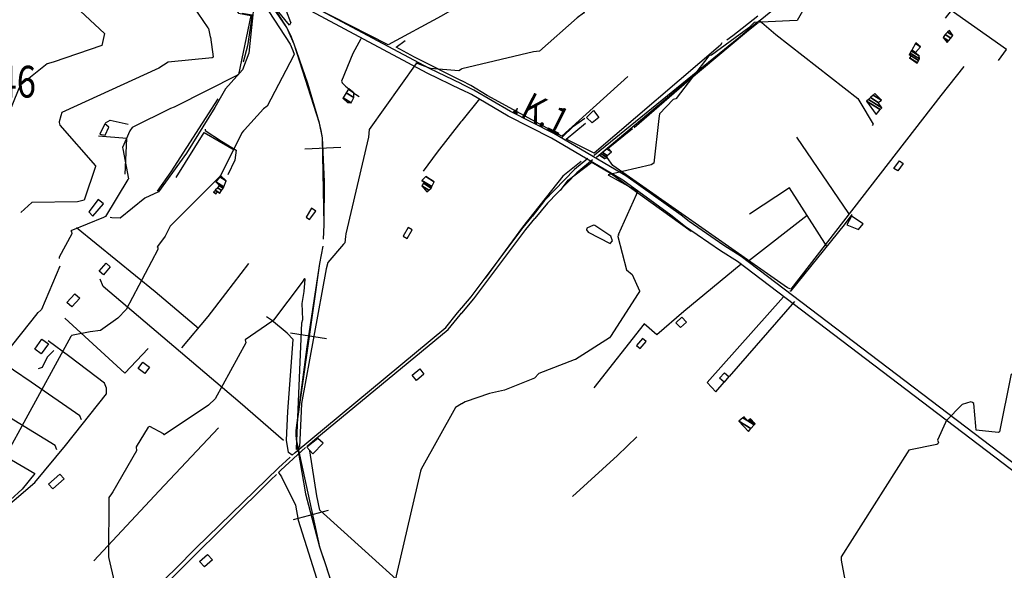
# Model space of a CAD drawing. Extents: x 498410 to 512723, y 4381806 to 4391064.
# Drawn here: x 501499 to 502586, y 4387046 to 4387654 of the extents above; entities that cross this region are included whole.
import ezdxf
from ezdxf.enums import TextEntityAlignment as Align

# ---------------------------------------------------------------- set-up
doc = ezdxf.new("R2010")
doc.units = 0
doc.header["$MEASUREMENT"] = 0
doc.linetypes.add('DOT', pattern=[0.25, 0, -0.25])
for name, color, linetype in [('36', 7, 'CONTINUOUS'), ('38', 7, 'CONTINUOUS'), ('39', 7, 'CONTINUOUS'), ('41', 7, 'CONTINUOUS'), ('47', 7, 'CONTINUOUS'), ('50', 7, 'CONTINUOUS'), ('51', 7, 'CONTINUOUS'), ('7', 7, 'CONTINUOUS'), ('8', 6, 'CONTINUOUS'), ('9', 7, 'CONTINUOUS'), ('PATTERN_CLASS', 7, 'CONTINUOUS')]:
    doc.layers.add(name, color=color, linetype=linetype)
doc.styles.get("Standard").update_dxf_attribs({"font": 'txt', "height": 0.2})

# ---------------------------------------------------------------- blocks, each defined once
blk = doc.blocks.new('FITA')
at = {"layer": '41', "color": 7, "linetype": 'Continuous'}
for p, q in [((-2.5, -4.33), (0, 0)), ((2.5, -4.33), (0, 0)), ((-2.5, -4.33), (2.5, -4.33))]:
    blk.add_line(p, q, dxfattribs=at)
blk.add_lwpolyline([(0, -1.5), (-1.2, -3.58), (1.2, -3.58), (0, -1.5)], dxfattribs=at)
blk.add_point((0, 0.67), dxfattribs=at)

msp = doc.modelspace()

# ---------------------------------------------------------------- linework, layer by layer
at = {"layer": '36', "color": 1, "linetype": 'Continuous'}
for p, q in [((501987.1, 4387582.56), (501986.84, 4387582.69)), ((501987.1, 4387576.14), (501986.84, 4387576.27))]:
    msp.add_line(p, q, dxfattribs=at)
for points in [[(501986.84, 4387576.27), (501948.91, 4387594.65), (501788.57, 4387680.48), (501778.5, 4387690.08), (501742.58, 4387724.81), (501730.57, 4387737.77)], [(501986.84, 4387582.69), (501951.54, 4387599.79), (501792.65, 4387684.57), (501782.5, 4387694.25), (501746.66, 4387728.9), (501733.12, 4387740.49)], [(502229.14, 4387438.04), (502168.38, 4387481.28), (502088.86, 4387528.18), (502041.04, 4387552.34), (502000.63, 4387576), (501987.1, 4387582.56)], [(502217.78, 4387438.16), (502165.09, 4387476.52), (502086.14, 4387523.08), (502038.28, 4387547.26), (501997.91, 4387570.9), (501987.1, 4387576.14)], [(502694.12, 4387081.82), (502681.41, 4387090.68), (502291.49, 4387386.82), (502272.65, 4387398.61), (502234.02, 4387425.19), (502217.78, 4387438.16)], [(502698.13, 4387087.56), (502685.86, 4387096.11), (502295.46, 4387392.6), (502276.56, 4387404.43), (502238.13, 4387430.87), (502229.14, 4387438.04)]]:
    msp.add_lwpolyline(points, dxfattribs=at)
at = {"layer": '38', "color": 7, "linetype": 'Continuous'}
for p, q in [((502006.85, 4387566.38), (501987.11, 4387542.17)), ((501987.11, 4387542.17), (501986.84, 4387541.84)), ((501986.88, 4387335.38), (501987.14, 4387335.69)), ((501986.88, 4387329.82), (501987.14, 4387330.13)), ((501817.31, 4387182.95), (501816.99, 4387183.71))]:
    msp.add_line(p, q, dxfattribs=at)
for points in [[(502132.77, 4387503.75), (502133.74, 4387504.54), (502361.58, 4387690.07), (502383.4, 4387704.61), (502435.8, 4387751.07), (502458.66, 4387780.41), (502513.29, 4387843.52), (502522.75, 4387851.26), (502568.6, 4387912.13), (502584.12, 4387945.11), (502604.62, 4387985.85), (502608.98, 4387989.52), (502611.44, 4387991.74)], [(501703.13, 4387733.07), (501717.36, 4387723.08), (501756.83, 4387679.2), (501757.74, 4387669.72), (501752.06, 4387616.64), (501745.04, 4387598.34), (501726.34, 4387577.14), (501714.7, 4387556.78)], [(502136.04, 4387502.15), (502140.62, 4387506.1), (502310.84, 4387648.95), (502315.66, 4387652.77)], [(502315.66, 4387652.77), (502333.71, 4387637.06), (502424.45, 4387566.75), (502426.39, 4387562.96), (502441.15, 4387538.54), (502440.22, 4387536.83)], [(501875.69, 4387632.61), (501867.11, 4387616.24), (501854.27, 4387585.78), (501855.21, 4387583.97), (501858.8, 4387580.36), (501862.42, 4387577.41)], [(501868.16, 4387572.72), (501869.85, 4387571.34), (501874.07, 4387568.92)], [(501714.7, 4387556.78), (501683.27, 4387506.39), (501652.45, 4387463.59), (501637.54, 4387456.6), (501610.06, 4387434.64), (501600.84, 4387435.21), (501599.12, 4387435.49)], [(501986.84, 4387541.84), (501986.13, 4387540.97), (501959.86, 4387507.54), (501944.6, 4387486.49)], [(502097.45, 4387523.71), (502110.62, 4387536.31), (502122.96, 4387544.81)], [(501703.85, 4387532.76), (501704.08, 4387531.41), (501721.9, 4387519.54), (501738.19, 4387509.64), (501736.67, 4387498.79), (501729.03, 4387482.46)], [(502126.21, 4387500.56), (502111.42, 4387488.2), (502078.53, 4387454.33), (502064.96, 4387436.64)], [(502131.32, 4387498.87), (502114.31, 4387484.66), (502081.96, 4387451.3), (502067.77, 4387434.35)], [(501987.14, 4387335.69), (501997.68, 4387347.96), (502055.04, 4387424.45), (502064.96, 4387436.64)], [(501987.14, 4387330.13), (502000.47, 4387345.65), (502057.91, 4387422.23), (502067.77, 4387434.35)], [(502349.41, 4387354.46), (502350.68, 4387354.75), (502409.71, 4387427.28), (502417.92, 4387438.73)], [(501790.54, 4387189.74), (501742.7, 4387230.94), (501591.5, 4387359.38), (501588.1, 4387367.43)], [(501800.15, 4387173.56), (501803.27, 4387176.47), (501969.48, 4387314.14), (501982.64, 4387330.44), (501986.88, 4387335.38)], [(501800.15, 4387173.56), (501796.03, 4387176.48), (501793.81, 4387190.03), (501795.26, 4387221.71), (501800.94, 4387300.94), (501794.51, 4387308.07), (501777.08, 4387322.16), (501771.83, 4387326.06)], [(501816.99, 4387183.71), (501824.93, 4387190.69), (501972.29, 4387311.86), (501985.43, 4387328.13), (501986.88, 4387329.82)], [(501378.72, 4387028.11), (501404.07, 4387047.94), (501515.94, 4387143.23), (501549.85, 4387184.06), (501594.92, 4387241.15), (501595.02, 4387247.44), (501592.79, 4387252.65), (501554.57, 4387281.76), (501530.83, 4387299.35)], [(501536.92, 4387288.98), (501529.61, 4387281.47), (501524.17, 4387270.24), (501519.63, 4387268.55)], [(501567.68, 4387212.41), (501565.83, 4387216.96), (501512.01, 4387254.05), (501472.43, 4387280.39)], [(501540.39, 4387179.21), (501538.34, 4387183.9), (501464.82, 4387228.73), (501453.86, 4387237.58)], [(501785.09, 4387154.47), (501787.58, 4387156.85), (501805.71, 4387173.79), (501814.73, 4387181.72)], [(501986.94, 4386971.81), (501972.72, 4386984.3), (501830.61, 4387112.65), (501827.2, 4387128.59), (501819.37, 4387178.09), (501819.04, 4387178.87)], [(501500.76, 4386886.91), (501520.98, 4386903.67), (501671.74, 4387048.43), (501693.57, 4387070.91), (501785.09, 4387159.49), (501797.73, 4387171.29)], [(501633.26, 4387004.01), (501637.66, 4387008.81), (501776.59, 4387146.36), (501782.65, 4387152.15)], [(501785.09, 4387154.47), (501788.15, 4387149.68), (501803.61, 4387118.21), (501806.45, 4387101.74), (501879.04, 4386872.86), (501879.88, 4386870.68)]]:
    msp.add_lwpolyline(points, dxfattribs=at)
at = {"layer": '39', "color": 7, "linetype": 'Continuous'}
for p, q in [((501853.88, 4387512.64), (501813.93, 4387510.72)), ((501798.23, 4387308.18), (501837.76, 4387302.06)), ((501801.5, 4387102.58), (501840.14, 4387112.93))]:
    msp.add_line(p, q, dxfattribs=at)
for points in [[(501834.69, 4387411.74), (501835.09, 4387419.53), (501835.33, 4387427.33), (501835.65, 4387475.3), (501833.35, 4387523.28), (501832.1, 4387531.44), (501830.11, 4387539.48), (501817.11, 4387583.32), (501802.33, 4387626.55), (501798.67, 4387635.95), (501794.11, 4387644.97), (501770.69, 4387679.48), (501744.57, 4387711.81), (501737.85, 4387719.38), (501731.1, 4387726.9), (501729.67, 4387728.8), (501728.19, 4387730.71), (501725.34, 4387733.33), (501722.96, 4387734.95), (501719.07, 4387736.85), (501714.92, 4387738.14)], [(501833.68, 4387403.88), (501831.95, 4387394.28), (501830.3, 4387384.67), (501816.09, 4387292.81), (501804.16, 4387200.71), (501803.93, 4387195.77), (501804.32, 4387190.82), (501814.61, 4387130.92), (501830.33, 4387072.28), (501833.63, 4387062.6), (501836.89, 4387052.92), (501911.02, 4386823.28), (501984.03, 4386593.26), (501985.67, 4386587.94), (501987.27, 4386582.61)]]:
    msp.add_lwpolyline(points, dxfattribs=at)
at = {"layer": '47', "color": 1, "linetype": 'Continuous'}
for points in [[(502124.79, 4387545.75), (502132.62, 4387553.6), (502138.37, 4387545.74), (502131.26, 4387539.82)], [(501593.69, 4387526.09), (501597.71, 4387535.13), (501593.09, 4387538.57), (501587.58, 4387527.32)], [(502470.11, 4387497.82), (502474.4, 4387495.1), (502468.6, 4387486.97), (502463.93, 4387489.55)], [(501580.08, 4387436.89), (501591.75, 4387450.65), (501585.89, 4387455.41), (501575.58, 4387441.83)], [(501819.18, 4387433.24), (501826.22, 4387442.54), (501821.26, 4387445.73), (501815.49, 4387435.8)], [(502430, 4387428.55), (502417.42, 4387436.86), (502412.26, 4387427.22), (502424.91, 4387422.36)], [(501928.05, 4387424.41), (501922.58, 4387414.92), (501926.92, 4387412.42), (501932.39, 4387421.91)], [(501587.12, 4387376.26), (501594.56, 4387385), (501599.32, 4387380.94), (501591.88, 4387372.2)], [(501551.41, 4387341.76), (501560.2, 4387351.42), (501565.5, 4387346.6), (501556.71, 4387336.94)], [(502230.14, 4387325.44), (502223.57, 4387319.42), (502228.51, 4387314.02), (502235.08, 4387320.04)], [(501530.97, 4387296.01), (501523.07, 4387285.14), (501515.87, 4387290.38), (501523.77, 4387301.25)], [(502186.55, 4387302.08), (502179.97, 4387294.47), (502183.93, 4387291.05), (502190.51, 4387298.66)], [(501635.19, 4387275.81), (501642.41, 4387270.36), (501637.3, 4387263.58), (501630.08, 4387269.03)], [(501932.53, 4387261.51), (501940.75, 4387268.43), (501945.49, 4387262.8), (501937.27, 4387255.88)], [(502277.01, 4387264.34), (502281.96, 4387260.12), (502276.71, 4387253.96), (502271.76, 4387258.18)], [(501816.31, 4387182.12), (501822.75, 4387174.77), (501834.39, 4387186.64), (501828.16, 4387191.87)], [(501543.76, 4387152.55), (501531.17, 4387141.3), (501535.74, 4387136.18), (501548.33, 4387147.43)], [(501697.89, 4387056.19), (501706.74, 4387064.03), (501712.11, 4387057.96), (501703.26, 4387050.12)]]:
    msp.add_lwpolyline(points, close=True, dxfattribs=at)
at = {"layer": '50', "color": 1, "linetype": 'Continuous'}
msp.add_line((502354.54, 4387342.99), (502282.32, 4387260.25), dxfattribs=at)
msp.add_lwpolyline([(502342.3, 4387347.87), (502257.91, 4387253.46), (502267.63, 4387243.42), (502276.74, 4387253.86)], dxfattribs=at)
at = {"layer": '51', "color": 1, "linetype": 'Continuous'}
for p, q in [((502148.73, 4387512.04), (502175.76, 4387533.45)), ((502414.32, 4387439.73), (502356.93, 4387523.91)), ((502303.55, 4387387.53), (502368.24, 4387437.88))]:
    msp.add_line(p, q, dxfattribs=at)
for points in [[(501986.82, 4387670.33), (501964.28, 4387657.31), (501905.87, 4387625.74), (501822.92, 4387668.27)], [(502579.52, 4387608.62), (502588.19, 4387620.73), (502527.39, 4387663.81), (502520.68, 4387655.33)], [(501744.79, 4387660.78), (501756, 4387659.03), (501750.58, 4387624.56), (501745.9, 4387606.57)], [(502177.6, 4387534.81), (502238.28, 4387587.41), (502301.29, 4387640.34), (502314.43, 4387650.63)], [(502313.76, 4387657.62), (502286.26, 4387635.72), (502279.7, 4387631.07)], [(501986.83, 4387586.17), (501934.99, 4387612.41), (501914.9, 4387623.29), (501924.82, 4387630.73)], [(502274.31, 4387628.11), (502272.89, 4387625.29), (502133.21, 4387506.31), (502102.42, 4387521.96), (502123.6, 4387539.47)], [(502541.4, 4387601.97), (502516, 4387570.11), (502350.5, 4387356.48), (502346.77, 4387357.84), (502153.77, 4387492.72), (502147.46, 4387501.69)], [(502015.31, 4387569.8), (501997.03, 4387581.01), (501987.1, 4387586.03)], [(502170.52, 4387591.03), (502097.76, 4387525.26), (502015.31, 4387569.8)], [(501718.11, 4387566.14), (501666.18, 4387485.74), (501650.99, 4387464.35)], [(501594.03, 4387539.96), (501599.29, 4387542.66), (501618.9, 4387538.47)], [(501615.75, 4387483.11), (501617.68, 4387522.67), (501586.15, 4387524.96)], [(501671.85, 4387479.56), (501702.74, 4387529.07), (501736.1, 4387510.22)], [(502118.97, 4387497.02), (502098.73, 4387481.04), (502054.22, 4387424.98), (502013.07, 4387368.51)], [(502095.98, 4387465.34), (502104.56, 4387476.63), (502130.74, 4387496.38), (502151.41, 4387484.22), (502240.26, 4387420.4)], [(502390.52, 4387402.97), (502348.93, 4387468.11), (502304.77, 4387439.3)], [(501562.07, 4387424.3), (501648.98, 4387353.87), (501696.6, 4387313.6)], [(501678.09, 4387291.8), (501707.42, 4387326.34), (501726.72, 4387351.66), (501752.27, 4387384.88)], [(502295.4, 4387383.89), (502232.37, 4387331.84), (502202.43, 4387305.95), (502188.63, 4387318.11), (502132.77, 4387247.81)], [(501549.01, 4387324.48), (501615.43, 4387264), (501641.06, 4387291.03)], [(501396.84, 4387176.4), (501438.34, 4387198.54), (501516.07, 4387153.07), (501502.16, 4387135.91), (501475.89, 4387112.39), (501450.11, 4387091.93), (501427.25, 4387074.67)], [(501718.74, 4387203.66), (501653.14, 4387134.26), (501581.22, 4387056.9)], [(502109.36, 4387127.82), (502159, 4387173.03), (502180.22, 4387193.71)]]:
    msp.add_lwpolyline(points, dxfattribs=at)
at = {"layer": '8', "linetype": 'Continuous'}
msp.add_line((501987.16, 4387230.03), (501986.9, 4387229.88), dxfattribs=at)
for points in [[(501483.8, 4387723.52), (501485.19, 4387720.12), (501496.97, 4387700.36), (501506.3, 4387695.95), (501554.54, 4387675.46), (501561.02, 4387668.02), (501592.81, 4387638.33), (501592.19, 4387635.02), (501590.01, 4387624.95), (501536.41, 4387606.73)], [(502369.24, 4387673.83), (502367.85, 4387671.35), (502357.22, 4387652.67), (502348.77, 4387652.31), (502309.76, 4387650.4), (502304.05, 4387644.62), (502262.72, 4387614.56), (502259.86, 4387613.55), (502223.88, 4387566.71), (502223.25, 4387566.39)], [(501536.41, 4387606.73), (501529.65, 4387604.7), (501500.35, 4387581.26), (501498.17, 4387577.85), (501483.6, 4387541.36)], [(502223.25, 4387566.39), (502220.32, 4387565.45), (502205.43, 4387549.75), (502204.75, 4387544.65), (502199.16, 4387495.52), (502196.36, 4387493.37), (502148.82, 4387482.53), (502149.02, 4387482.18), (502180.99, 4387464.36), (502179.71, 4387460.53), (502159.78, 4387416.48), (502160.34, 4387416.3), (502160.38, 4387416.24), (502160.37, 4387416.16), (502159.91, 4387415.86), (502159.26, 4387414.36), (502169.15, 4387377.79), (502175.24, 4387372.71), (502183.46, 4387354.47), (502183.14, 4387353.69)], [(502125.29, 4387423.8), (502124.65, 4387421.86), (502126.5, 4387419.32), (502151.12, 4387406.61), (502153.44, 4387409.71), (502151.86, 4387415.06), (502133.85, 4387426.69), (502132.41, 4387426.97), (502125.29, 4387423.8)], [(502183.14, 4387353.69), (502181.68, 4387351.64), (502151.49, 4387304.11), (502150.24, 4387302.85), (502112.86, 4387278.83), (502111.21, 4387278.58), (502072.21, 4387263.46), (502067.61, 4387258.44), (502034.46, 4387245.04), (502017.65, 4387241.25), (501991.08, 4387232.32), (501987.16, 4387230.03)], [(501986.9, 4387229.88), (501980.33, 4387226.06), (501942.54, 4387158.12), (501941.7, 4387155.89), (501908.48, 4387013.47), (501906.19, 4386989.58), (501896.41, 4386946.28), (501896.05, 4386945.99)]]:
    msp.add_lwpolyline(points, dxfattribs=at)
at = {"layer": '9', "color": 30, "linetype": 'Continuous'}
msp.add_line((501987.1, 4387599.25), (501986.83, 4387599.08), dxfattribs=at)
for points in [[(502166.33, 4387805.32), (502167.35, 4387802.42), (502167.94, 4387800.89), (502167.85, 4387800.76), (502167.75, 4387800.54), (502168.51, 4387797.93), (502175.3, 4387751.48), (502170.61, 4387746.26), (502149.02, 4387711.23), (502146.62, 4387703.74), (502121.49, 4387660.8), (502114.54, 4387655.44), (502072.81, 4387618.68), (502066.29, 4387617.94), (501987.23, 4387599.34), (501987.1, 4387599.25)], [(501718.1, 4387735.41), (501718.02, 4387735.43), (501717.96, 4387735.42), (501717.95, 4387735.41), (501717.93, 4387735.4), (501717.9, 4387735.34), (501717.89, 4387735.27), (501717.9, 4387735.25), (501742.47, 4387708.67), (501743.31, 4387708.95), (501744.41, 4387708.68), (501797.84, 4387626.66), (501800.62, 4387619.75), (501802.24, 4387615.42), (501801.43, 4387613.8), (501772.41, 4387558.3), (501768.31, 4387555.14), (501747.3, 4387532.14), (501746.28, 4387530.94)], [(501848.01, 4387692.96), (501835.9, 4387691.14), (501804.34, 4387674.97), (501803.85, 4387672.2), (501803.8, 4387670.12), (501803.45, 4387669.6), (501793.6, 4387664.93), (501793.21, 4387663.41), (501798.04, 4387650.76), (501798.38, 4387650.86), (501798.43, 4387650.84), (501798.45, 4387650.79), (501798.35, 4387650.43), (501797.23, 4387647.45), (501797.03, 4387647.62), (501732.82, 4387726.28), (501728.39, 4387730.16), (501718.13, 4387735.4), (501718.1, 4387735.41)], [(501636.61, 4387697.68), (501650.98, 4387693.96), (501681.43, 4387681.86), (501684.85, 4387677.4), (501706.8, 4387644.4), (501707.6, 4387643.78), (501709.68, 4387634.56), (501709.9, 4387634.38), (501709.92, 4387634.3), (501712.95, 4387612.47), (501712.96, 4387612.28), (501712.88, 4387612.08), (501711.7, 4387611.36), (501663.27, 4387606.86), (501652.85, 4387600.21), (501545.81, 4387551.13), (501544.86, 4387547.53), (501542.83, 4387540.9), (501542.89, 4387540.2)], [(501739.67, 4387664.76), (501739.78, 4387664.13), (501739.64, 4387662.11), (501740.29, 4387661.03), (501740.93, 4387660.75), (501754.33, 4387658.3), (501754.34, 4387658.23), (501740.62, 4387593.19), (501739.58, 4387592.41), (501671.08, 4387557.71), (501669.82, 4387557.2)], [(501937.09, 4387605.53), (501937.09, 4387605.52), (501937.06, 4387605.52), (501937.05, 4387605.53), (501936.49, 4387605.66), (501936.5, 4387605.65), (501936.51, 4387605.63), (501936.68, 4387605.56), (501936.8, 4387605.42), (501936.78, 4387605.36), (501885.01, 4387532.33), (501884.39, 4387523.95), (501859.28, 4387417.63), (501858.95, 4387414.57), (501858.09, 4387407.61), (501856.8, 4387406.19), (501839.21, 4387385.97), (501837.59, 4387378.96), (501810.41, 4387230.42), (501810.39, 4387230.24)], [(501986.83, 4387599.08), (501983.84, 4387597.16), (501952.84, 4387599.84), (501943.82, 4387603.09), (501937.08, 4387605.56), (501937.09, 4387605.54), (501937.09, 4387605.53)], [(501669.82, 4387557.2), (501665.6, 4387555.69), (501623.45, 4387534.57), (501620.74, 4387531.06), (501612.92, 4387512.59), (501613.09, 4387511.21), (501619.22, 4387478.26), (501618.8, 4387477.25), (501594.04, 4387436.53), (501591.71, 4387435.31), (501555.61, 4387420.85), (501556.6, 4387420.01), (501557.02, 4387417.32), (501542.69, 4387391.74), (501543, 4387390.12)], [(501542.89, 4387540.2), (501543.63, 4387537.32), (501582.96, 4387492.37), (501583.03, 4387491.67), (501570.61, 4387454.42), (501563.07, 4387452.6), (501512.75, 4387451.83), (501500.6, 4387441.07), (501500.58, 4387441.03)], [(501746.28, 4387530.94), (501744.44, 4387528.71), (501721.36, 4387482.1), (501719.75, 4387480.15), (501665.52, 4387425.85), (501659.83, 4387414.89), (501651.27, 4387403.35), (501651.19, 4387403.27), (501651.18, 4387403.16), (501651.75, 4387402.47), (501651.68, 4387400.15), (501616.83, 4387333.87), (501607.6, 4387324.42), (501588.53, 4387310.8), (501577.16, 4387309.48), (501556.55, 4387305.2), (501556.37, 4387304.98)], [(501543.55, 4387381.8), (501543.55, 4387381.64), (501523.51, 4387333.94), (501522.71, 4387333.16), (501519.34, 4387330.44), (501519.05, 4387330.19)], [(501811.36, 4387342.66), (501813.08, 4387353.78), (501814.52, 4387367.34), (501813.47, 4387368.04), (501810.94, 4387364.22), (501779.57, 4387322.15), (501777.63, 4387320.91), (501748.2, 4387300.75), (501748.89, 4387297.35), (501715.05, 4387235.61), (501707.67, 4387228.56), (501658.71, 4387195.72), (501658.53, 4387195.67), (501658.36, 4387195.73), (501657.92, 4387196.9), (501642.78, 4387204.97), (501641.24, 4387204.27), (501627.96, 4387182.7), (501628.34, 4387178.24), (501602.06, 4387132.87), (501600.71, 4387130.66)], [(501810.39, 4387230.24), (501810.36, 4387229.89), (501808.03, 4387182.32), (501807.88, 4387182.13), (501804.92, 4387179.81), (501804.68, 4387180.29), (501810.78, 4387319.3), (501811.9, 4387322.96), (501811.03, 4387340.46), (501811.36, 4387342.66)], [(501519.05, 4387330.19), (501518.07, 4387329.23), (501482.8, 4387284.68), (501475.62, 4387282.25), (501470.15, 4387280.22), (501469.15, 4387279.63)], [(501556.37, 4387304.98), (501555.74, 4387304.16), (501486.5, 4387177.74), (501483.03, 4387167.86), (501475.82, 4387150.77), (501473.14, 4387149.9), (501449.1, 4387150.6), (501448.59, 4387149.24), (501429.49, 4387125.57), (501427.87, 4387124.56), (501394.73, 4387087.05), (501394.65, 4387086.24), (501394.85, 4387085.44), (501397.8, 4387082.58), (501412.13, 4387077.19), (501412.43, 4387076.8)], [(502593.74, 4387263.07), (502593.27, 4387261.39), (502580.76, 4387199.01), (502579.11, 4387198.28), (502554.8, 4387201.08), (502554.47, 4387205.37), (502552.25, 4387230.26), (502550.79, 4387231.47), (502548.96, 4387232.08), (502539.29, 4387229.2), (502521.71, 4387211.12), (502521.02, 4387209.48), (502512.11, 4387189.94), (502513.27, 4387187.25), (502512.68, 4387185.82), (502511.38, 4387185.35), (502480.67, 4387179.04), (502478.59, 4387176.1), (502405.86, 4387061.45), (502405.7, 4387057.74), (502413.91, 4387014.32), (502429.51, 4387010.6), (502457.02, 4387010.81), (502457.05, 4387010.74)], [(501600.71, 4387130.66), (501597.86, 4387126.79), (501597.26, 4387061.21), (501597.63, 4387059.59), (501615.46, 4386983.29), (501613.08, 4386981.47), (501587.45, 4386975.7), (501589.64, 4386974.17), (501597.1, 4386971.11), (501597.08, 4386968.16), (501592.43, 4386944.57), (501583.47, 4386943.93), (501558.9, 4386937.04), (501553.6, 4386933.9), (501510.24, 4386898.22), (501510.12, 4386894.18), (501509.81, 4386890.75), (501509.04, 4386889.83), (501481.45, 4386887.86), (501479.04, 4386885.47)]]:
    msp.add_lwpolyline(points, dxfattribs=at)
at = {"layer": 'PATTERN_CLASS', "color": 7, "linetype": 'Continuous'}
for points in [[(501834.69, 4387411.74), (501835.33, 4387427.33), (501833.35, 4387523.28), (501830.11, 4387539.48), (501802.33, 4387626.55), (501794.11, 4387644.97), (501778.865313, 4387668.296621), (501744.57, 4387711.81), (501731.1, 4387726.9), (501728.19, 4387730.71), (501714.92, 4387738.14)], [(501833.68, 4387403.88), (501830.3, 4387384.67), (501804.16, 4387200.71), (501804.32, 4387190.82), (501830.33, 4387072.28), (501836.89, 4387052.92), (501984.03, 4386593.26), (501987.27, 4386582.61)]]:
    msp.add_lwpolyline(points, dxfattribs=at)

# ---------------------------------------------------------------- block references
at = {"layer": '41', "color": 7, "linetype": 'Continuous', "xscale": 0.9999950000000001, "yscale": 0.9999950000000001, "rotation": 333.0329590000001}
msp.add_blockref('FITA', (502048.07, 4387554.65), dxfattribs=at)

# ---------------------------------------------------------------- texts
at = {"layer": '41', "color": 7, "linetype": 'DOT', "width": 0.833333}
msp.add_text('K.1', height=30, rotation=333.033189, dxfattribs=at).set_placement((502050.5, 4387547.84))
at = {"layer": '7', "color": 7, "linetype": 'Continuous', "width": 0.8}
msp.add_text('162,46', height=35, dxfattribs=at).set_placement((501400.63, 4387585.21), align=Align.MIDDLE_LEFT)

# ---------------------------------------------------------------- meshes
at = {"layer": '47', "color": 1, "linetype": 'Continuous'}
mesh = msp.add_polyface(dxfattribs=at)
corners = [(502522.93, 4387628.34), (502522.93, 4387628.34), (502524.381879, 4387630.1846), (502518.47, 4387633.85), (502526.852981, 4387633.324115), (502520.65, 4387637.17), (502529.03, 4387636.09), (502523.337183, 4387639.61958), (502525.4, 4387641.5)]
mesh.append_faces([[corners[k] for k in face] for face in [(0, 1, 2, 3), (3, 2, 4, 5), (5, 4, 6, 7), (7, 6, 8, 8)]], dxfattribs={"vtx0": -1, "vtx2": -1, "color": 1})
mesh = msp.add_polyface(dxfattribs=at)
corners = [(502489.77, 4387605.52), (502490.036494, 4387606.024322), (502481.35, 4387611.41), (502491.364766, 4387608.537983), (502483.046537, 4387613.695335), (502480.91, 4387615.02), (502491.367477, 4387608.543115), (502483.05, 4387613.7), (502480.912874, 4387615.025031), (502492.28, 4387610.27), (502481.880099, 4387616.718), (502492.28, 4387610.27), (502483.278039, 4387619.164868), (502492.06, 4387613.72), (502483.727584, 4387619.951723), (502487.94, 4387617.34), (502487.84717, 4387627.162388), (502493.48, 4387623.67), (502488.32, 4387627.99)]
mesh.append_faces([[corners[k] for k in face] for face in [(0, 0, 1, 2), (2, 1, 3, 4), (5, 5, 7, 8), (4, 3, 6, 7), (8, 6, 9, 10), (10, 11, 13, 12), (12, 13, 15, 14), (14, 15, 17, 16), (16, 17, 18, 18)]], dxfattribs={"vtx0": -1, "vtx2": -1, "color": 1})
mesh = msp.add_polyface(dxfattribs=at)
corners = [(501860.93, 4387562.29), (501856.01, 4387567.2), (501864.254662, 4387562.088261), (501856.211351, 4387567.520015), (501865.05, 4387562.04), (501859.546279, 4387572.820356), (501867.95, 4387567.61), (501862.046566, 4387576.794165), (501868.15, 4387573.01), (501862.39, 4387577.34), (501862.39, 4387577.34)]
mesh.append_faces([[corners[k] for k in face] for face in [(0, 0, 2, 1), (1, 2, 4, 3), (3, 4, 6, 5), (5, 6, 8, 7), (7, 8, 10, 9)]], dxfattribs={"vtx0": -1, "vtx2": -1, "color": 1})
mesh = msp.add_polyface(dxfattribs=at)
corners = [(502444.39, 4387549.2), (502448.852146, 4387554.355781), (502433.91, 4387563.62), (502450.63, 4387556.41), (502435.922469, 4387565.528756), (502446.71, 4387562.28), (502438.115418, 4387567.608692), (502446.71, 4387562.28), (502441.173314, 4387570.508999), (502450.22, 4387564.9), (502443.03, 4387572.27)]
mesh.append_faces([[corners[k] for k in face] for face in [(0, 0, 1, 2), (2, 1, 3, 4), (4, 3, 5, 6), (6, 7, 9, 8), (8, 9, 10, 10)]], dxfattribs={"vtx0": -1, "vtx2": -1, "color": 1})
mesh = msp.add_polyface(dxfattribs=at)
corners = [(502144.86, 4387500.35), (502145.200468, 4387500.524475), (502139.24, 4387504.22), (502147.67, 4387501.79), (502141.175531, 4387505.816609), (502147.71, 4387503.74), (502142.542269, 4387506.944024), (502152.53, 4387507.76), (502147.392727, 4387510.94514), (502148.72, 4387512.04), (502148.72, 4387512.04)]
mesh.append_faces([[corners[k] for k in face] for face in [(0, 0, 1, 2), (2, 1, 3, 4), (4, 3, 5, 6), (6, 5, 7, 8), (8, 7, 10, 9)]], dxfattribs={"vtx0": -1, "vtx2": -1, "color": 1})
mesh = msp.add_polyface(dxfattribs=at)
corners = [(501716.03, 4387461.58), (501713.07, 4387463.45), (501716.045145, 4387461.605393), (501713.07, 4387463.45), (501714.983825, 4387465.283243), (501717.36, 4387463.81), (501715.160526, 4387465.452503), (501720.1, 4387462.39), (501717.82, 4387468), (501722.177413, 4387465.298378), (501719.23309, 4387470.603512), (501723.9, 4387467.71), (501719.47, 4387471.04), (501724.091755, 4387468.174485), (501715.8, 4387474.87), (501724.602744, 4387469.412247), (501720.250172, 4387480.347135), (501727.31, 4387475.97), (501721.13, 4387481.43)]
mesh.append_faces([[corners[k] for k in face] for face in [(0, 0, 2, 3), (1, 2, 5, 4), (4, 5, 7, 6), (6, 7, 9, 8), (8, 9, 11, 10), (10, 11, 13, 12), (12, 13, 15, 14), (14, 15, 17, 16), (16, 17, 18, 18)]], dxfattribs={"vtx0": -1, "vtx2": -1, "color": 1})
mesh = msp.add_polyface(dxfattribs=at)
corners = [(501948.56, 4387463.83), (501948.56, 4387463.83), (501950.646807, 4387465.545534), (501942.93, 4387470.33), (501953.45, 4387467.85), (501944.800062, 4387473.213013), (501954.049913, 4387469.142404), (501945.57, 4387474.4), (501954.202521, 4387469.471172), (501943.14, 4387476.33), (501956.69, 4387474.83), (501947.418379, 4387480.57846), (501947.43, 4387480.59)]
mesh.append_faces([[corners[k] for k in face] for face in [(0, 1, 2, 3), (3, 2, 4, 5), (5, 4, 6, 7), (7, 6, 8, 9), (9, 8, 10, 11), (11, 10, 12, 12)]], dxfattribs={"vtx0": -1, "vtx2": -1, "color": 1})
mesh = msp.add_polyface(dxfattribs=at)
corners = [(502303.56, 4387199.69), (502303.56, 4387199.69), (502293.11, 4387210.86), (502306.288133, 4387202.68948), (502297.235012, 4387214.719127), (502303.04, 4387211.12), (502310.019902, 4387206.792419), (502298.318389, 4387215.732674), (502299.304182, 4387215.121477), (502304.123504, 4387212.133468), (502311, 4387207.87), (502298.54, 4387215.94), (502304.345141, 4387212.340778), (502310.236129, 4387208.688331), (502305.67, 4387213.58)]
mesh.append_faces([[corners[k] for k in face] for face in [(0, 1, 3, 2), (2, 3, 6, 4), (4, 5, 8, 7), (5, 6, 10, 9), (7, 8, 11, 11), (9, 10, 13, 12), (12, 13, 14, 14)]], dxfattribs={"vtx0": -1, "vtx2": -1, "color": 1})

doc.saveas('drawing.dxf')
